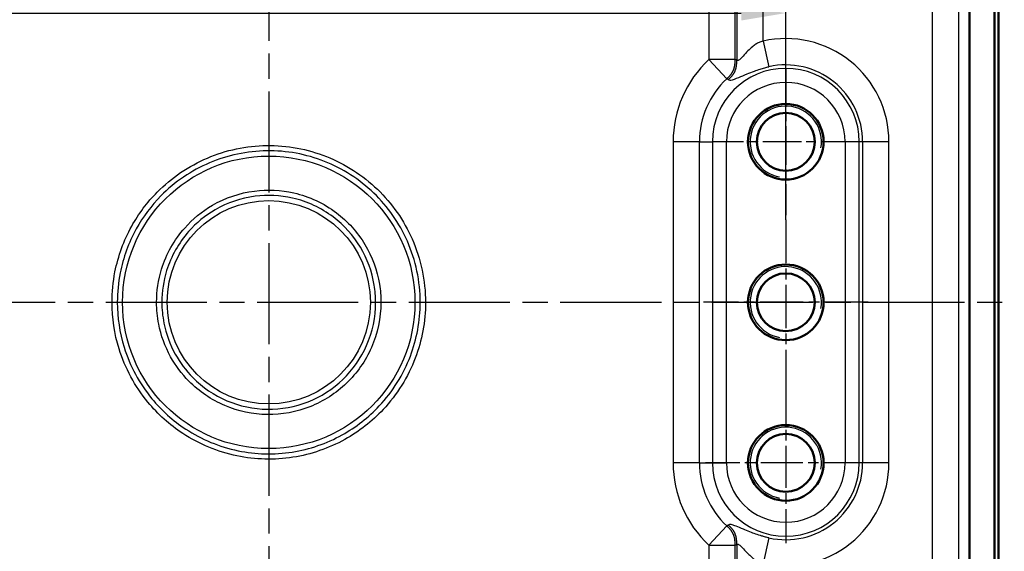
# Model space of a CAD drawing. Units: millimetres. Extents: x 1 to 840, y 1 to 593.
# Drawn here: x 699 to 754, y 494 to 524 of the extents above; entities that cross this region are included whole.
import ezdxf

# ---------------------------------------------------------------- set-up
doc = ezdxf.new("R2010")
doc.units = ezdxf.units.MM
doc.linetypes.add('CHAIN', pattern=[0.3543, 0.2362, -0.0295, 0.0591, -0.0295])
doc.linetypes.add('DASH_DOT', pattern=[0.37, 0.24, -0.06, 0.01, -0.06])
for name, color, linetype, lineweight in [('Bemaßung (ISO)', 1, 'Continuous', 25), ('Mittellinie (ISO)', 1, 'DASH_DOT', 25), ('Mittelpunktmarkierung (ISO)', 1, 'DASH_DOT', 25), ('Sichtbar (ISO)', 7, 'Continuous', 50), ('Sichtbar schmal (ISO)', 1, 'Continuous', 25)]:
    doc.layers.add(name, color=color, linetype=linetype, lineweight=lineweight)
doc.styles.add('3_5', font='isocpeur.ttf', dxfattribs={"width": 1.1})
doc.dimstyles.new('18-Bopla 3_5', dxfattribs={"dimtxt": 3.5, "dimasz": 2.5, "dimexe": 1, "dimexo": 0, "dimgap": 0.2, "dimtad": 1, "dimdec": 6, "dimrnd": 1e-08, "dimtxsty": '3_5', "dimcen": 0.09, "dimdle": 7, "dimclrd": 1, "dimclre": 1, "dimclrt": 5, "dimadec": 6, "dimazin": 2, "dimtfac": 0.714286, "dimtdec": 3, "dimtmove": 0, "dimatfit": 3, "dimfxl": 1, "dimtolj": 1, "dimlwd": 25, "dimlwe": 25, "dimarcsym": 0})

# ---------------------------------------------------------------- blocks, each defined once
blk = doc.blocks.new('*D8')
at = {"layer": 'Bemaßung (ISO)', "color": 1, "linetype": 'Continuous', "lineweight": 25}
for p, q in [((683.981, 508.142), (683.981, 525.356)), ((741.981, 512.763), (741.981, 525.356)), ((686.481, 524.356), (739.481, 524.356))]:
    blk.add_line(p, q, dxfattribs=at)
at = {"layer": 'Bemaßung (ISO)', "color": 1, "linetype": 'Continuous'}
for points in [[(686.481, 524.773), (686.481, 523.94), (683.981, 524.356)], [(739.481, 524.773), (739.481, 523.94), (741.981, 524.356)]]:
    blk.add_solid(points, dxfattribs=at)
at = {"layer": 'Defpoints', "color": 0, "linetype": 'Continuous'}
for p in [(741.981, 524.356), (741.981, 512.763), (683.981, 508.142)]:
    blk.add_point(p, dxfattribs=at)
at = {"layer": 'Bemaßung (ISO)', "color": 5, "linetype": 'Continuous', "lineweight": 25, "insert": (706.17, 524.556), "char_height": 3.5, "attachment_point": 7, "style": '3_5'}
blk.add_mtext('\\A1;58', dxfattribs=at)
blk = doc.blocks.new('*D13')
at = {"layer": 'Bemaßung (ISO)', "color": 1, "linetype": 'Continuous', "lineweight": 25}
for p, q in [((749.039, 547.449), (782.039, 547.449)), ((781.039, 544.949), (781.039, 471.335)), ((749.039, 468.835), (782.039, 468.835))]:
    blk.add_line(p, q, dxfattribs=at)
at = {"layer": 'Bemaßung (ISO)', "color": 1, "linetype": 'Continuous'}
for points in [[(780.622, 544.949), (781.455, 544.949), (781.039, 547.449)], [(780.622, 471.335), (781.455, 471.335), (781.039, 468.835)]]:
    blk.add_solid(points, dxfattribs=at)
at = {"layer": 'Defpoints', "color": 0, "linetype": 'Continuous'}
for p in [(749.039, 547.449), (749.039, 468.835), (781.039, 468.835)]:
    blk.add_point(p, dxfattribs=at)
at = {"layer": 'Bemaßung (ISO)', "color": 5, "linetype": 'Continuous', "lineweight": 25, "insert": (780.839, 503.811), "char_height": 3.5, "attachment_point": 7, "rotation": 90, "style": '3_5'}
blk.add_mtext('\\A1;78,6', dxfattribs=at)

msp = doc.modelspace()

# ---------------------------------------------------------------- linework, layer by layer
at = {"layer": 'Mittellinie (ISO)', "linetype": 'CHAIN', "ltscale": 23.990969}
for p, q in [((712.9810389, 553.9676109), (712.9810389, 462.7050379)), ((652.8343556, 508.1423827), (773.1277221, 508.1423827))]:
    msp.add_line(p, q, dxfattribs=at)
at = {"layer": 'Mittelpunktmarkierung (ISO)', "linetype": 'CHAIN', "ltscale": 9.158471}
for p, q in [((741.9810389, 521.2633827), (741.9810389, 513.0213827)), ((746.1020389, 517.1423827), (737.8600389, 517.1423827))]:
    msp.add_line(p, q, dxfattribs=at)
at = {"layer": 'Mittelpunktmarkierung (ISO)', "linetype": 'CHAIN', "ltscale": 10.269679}
for p, q in [((741.9810389, 512.7633827), (741.9810389, 503.5213827)), ((746.6020389, 508.1423827), (737.3600389, 508.1423827))]:
    msp.add_line(p, q, dxfattribs=at)
at = {"layer": 'Mittelpunktmarkierung (ISO)', "linetype": 'CHAIN', "ltscale": 10.000767}
for p, q in [((741.9810389, 503.6423827), (741.9810389, 494.6423827)), ((746.4810389, 499.1423827), (737.4810389, 499.1423827))]:
    msp.add_line(p, q, dxfattribs=at)
at = {"layer": 'Sichtbar (ISO)'}
for p, q in [((753.6880694, 471.5695602), (753.6880694, 544.7152052)), ((753.906791, 544.9339269), (753.906791, 471.3508386)), ((752.2880694, 544.1999082), (752.2880694, 472.0848572))]:
    msp.add_line(p, q, dxfattribs=at)
for centre, radius in [((741.9810389, 517.1423827), 2.121), ((741.9810389, 517.1423827), 1.621), ((741.9810389, 508.1423827), 2.121), ((741.9810389, 508.1423827), 1.621), ((741.9810389, 499.1423827), 2.121), ((741.9810389, 499.1423827), 1.621)]:
    msp.add_circle(centre, radius, dxfattribs=at)
at = {"layer": 'Sichtbar schmal (ISO)'}
for p, q in [((737.6644275, 544.8032711), (737.6644275, 521.7539383)), ((739.1416392, 521.7539383), (739.1416392, 544.8032711)), ((739.2334957, 538.1423827), (739.2334957, 521.7139272)), ((740.7107074, 522.7888793), (740.7107074, 533.3672809)), ((750.1856411, 532.3547523), (750.1856411, 483.9300131)), ((751.6854127, 483.9300132), (751.6854127, 532.3547522)), ((740.7107074, 522.7888793), (741.0349417, 521.3476901)), ((739.1416392, 521.7539383), (737.6644275, 521.7539383)), ((737.6644275, 521.7539383), (738.6739163, 520.6754734)), ((735.6644275, 517.1423827), (735.6644275, 499.1423827)), ((737.1416392, 517.1423827), (735.6644275, 517.1423827)), ((737.1416392, 499.1423827), (737.1416392, 517.1423827)), ((737.1416392, 517.1423827), (737.8644724, 517.1423827)), ((738.6523186, 517.1423827), (737.8644724, 517.1423827)), ((737.8644724, 517.1423827), (737.8644724, 499.1423827)), ((738.6523186, 499.1423827), (738.6523186, 517.1423827)), ((745.3097592, 517.1423827), (745.3097592, 499.1423827)), ((746.0976054, 517.1423827), (745.3097592, 517.1423827)), ((746.0976054, 499.1423827), (746.0976054, 517.1423827)), ((746.2914576, 517.1423827), (746.0976054, 517.1423827)), ((747.7686693, 517.1423827), (746.2914576, 517.1423827)), ((746.2914576, 517.1423827), (746.2914576, 499.1423827)), ((747.7686693, 499.1423827), (747.7686693, 517.1423827)), ((718.9768409, 508.1472503), (719.2726448, 508.1474904)), ((721.7726439, 508.1352454), (721.4768401, 508.1354856)), ((737.1416392, 499.1423827), (735.6644275, 499.1423827)), ((737.1416392, 499.1423827), (737.8644724, 499.1423827)), ((737.8644724, 499.1423827), (738.6523186, 499.1423827)), ((746.0976054, 499.1423827), (745.3097592, 499.1423827)), ((746.2914576, 499.1423827), (746.0976054, 499.1423827)), ((747.7686693, 499.1423827), (746.2914576, 499.1423827)), ((738.6739163, 495.609292), (737.6644275, 494.5308271)), ((741.0349417, 494.9370754), (740.7107074, 493.4958862)), ((737.6644275, 494.5308271), (737.6644275, 471.4814943)), ((737.6644275, 494.5308271), (739.1416392, 494.5308271)), ((739.1416392, 471.4814943), (739.1416392, 494.5308271)), ((739.2334957, 494.5708382), (739.2334957, 478.1423827))]:
    msp.add_line(p, q, dxfattribs=at)
for radius in [8.2, 5.7]:
    msp.add_circle((712.9810389, 508.1423827), radius, dxfattribs=at)
for centre, radius, start, end in [((741.9810389, 517.1423827), 5.7876304, 0, 102.67912569), ((741.9810389, 517.1423827), 6.3166113, 133.10790724, 180), ((741.9810389, 517.1423827), 4.3104188, 0, 102.67912569), ((741.9810389, 517.1423827), 4.1165665, 0, 180), ((741.9810389, 517.1423827), 4.8393997, 133.10790724, 180), ((741.9810389, 517.1423827), 3.3287203, 0, 180), ((741.9810389, 517.1423827), 2, 350, 260), ((741.9810389, 508.1423827), 2, 350, 260), ((741.9810389, 499.1423827), 2, 350, 260), ((741.9810389, 499.1423827), 6.3166113, 180, 226.89209276), ((741.9810389, 499.1423827), 4.8393997, 180, 226.89209276), ((741.9810389, 499.1423827), 4.1165665, 180, 0), ((741.9810389, 499.1423827), 3.3287203, 180, 0), ((741.9810389, 499.1423827), 5.7876304, 257.32087431, 0), ((741.9810389, 499.1423827), 4.3104188, 257.32087431, 0)]:
    msp.add_arc(centre, radius, start, end, dxfattribs=at)
for points, knots in [([(740.7107074, 522.7888793), (740.6082381, 522.7658261), (740.5478307, 522.7401346), (740.4180586, 522.6797024), (740.3581715, 522.6440764), (740.2320309, 522.5598381), (740.1682113, 522.5101076), (740.0206992, 522.3860245), (739.9392526, 522.3096796), (739.7593716, 522.1338581), (739.6636179, 522.033981), (739.4754092, 521.8320835), (739.3934454, 521.7399882), (739.3181813, 521.7005271), (739.3042291, 521.6963248), (739.2718367, 521.6950296), (739.2575122, 521.7034203), (739.2334957, 521.7139272)], [0, 0, 0, 0, 0.03150914306, 0.03150914306, 0.06899492206, 0.06899492206, 0.11505168729, 0.11505168729, 0.17949506831, 0.17949506831, 0.26327146362, 0.26327146362, 0.37218077753, 0.37218077753, 0.40002269695, 0.40002269695, 0.44163382218, 0.44163382218, 0.44163382218, 0.44163382218]), ([(739.2334957, 521.7139272), (739.2201383, 521.719771), (739.2067806, 521.7256036), (739.1934229, 521.7314252), (739.1761619, 521.7389479), (739.1589006, 521.7464522), (739.1416392, 521.7539383)], [0.584673245447, 0.584673245447, 0.584673245447, 0.584673245447, 0.607816529371, 0.607816529371, 0.607816529371, 0.637722442828, 0.637722442828, 0.637722442828, 0.637722442828]), ([(738.7588709, 520.6290429), (738.7810561, 520.6168437), (738.8049662, 520.6062442), (738.8569586, 520.6002242), (738.8806978, 520.60062), (739.0122086, 520.6169484), (739.1639185, 520.6763098), (739.4846295, 520.8121359), (739.641362, 520.8807674), (739.9414547, 521.0029724), (740.0796247, 521.0565333), (740.3266507, 521.1445334), (740.432671, 521.1801054), (740.6284518, 521.2409697), (740.7175336, 521.2669517), (740.8827346, 521.3114281), (740.9586263, 521.3305209), (741.0349417, 521.3476901)], [-0.44163382218, -0.44163382218, -0.44163382218, -0.44163382218, -0.40002269695, -0.40002269695, -0.37218077753, -0.37218077753, -0.26327146362, -0.26327146362, -0.17949506831, -0.17949506831, -0.11505168729, -0.11505168729, -0.06899492206, -0.06899492206, -0.03150914306, -0.03150914306, 0, 0, 0, 0]), ([(738.6739163, 520.6754734), (738.6898997, 520.6667909), (738.7058723, 520.6580846), (738.721834, 520.6493544), (738.7341862, 520.6425983), (738.7465319, 520.6358279), (738.7588709, 520.6290429)], [-0.637722442677, -0.637722442677, -0.637722442677, -0.637722442677, -0.607816529371, -0.607816529371, -0.607816529371, -0.584673245447, -0.584673245447, -0.584673245447, -0.584673245447]), ([(721.7726439, 508.1352454), (721.7736312, 509.3513444), (721.5139155, 510.5825162), (720.5661169, 512.7298586), (719.8915698, 513.6942208), (718.2565855, 515.2660721), (717.2664213, 515.9021405), (715.1570942, 516.7355851), (713.9995799, 516.9481148), (711.7317606, 516.9183526), (710.5802224, 516.6755195), (708.4934938, 515.7870072), (707.5203628, 515.125173), (706.1661831, 513.7531048), (705.6791175, 513.1036878), (704.8480042, 511.6039449), (704.5327844, 510.7420624), (704.2447985, 509.2817673), (704.1894309, 508.709395), (704.1894309, 508.1423827), (704.1894309, 507.2632219), (704.3225747, 506.3815121), (704.9203765, 504.4529577), (705.4705459, 503.4312999), (706.7607404, 501.8669782), (707.4189023, 501.276811), (709.0824267, 500.1852335), (710.1133645, 499.7584024), (712.2301518, 499.3194478), (713.2952976, 499.2932576), (715.3568317, 499.615269), (716.3441443, 499.9544961), (718.0429292, 500.8964607), (718.7778227, 501.4705426), (720.1733437, 502.9607715), (720.7963638, 503.9591974), (721.5739228, 506.0052485), (721.7717856, 507.077918), (721.7726439, 508.1352454)], [-2.7453765563, -2.7453765563, -2.7453765563, -2.7453765563, -2.381415327, -2.381415327, -2.0412131374, -2.0412131374, -1.7010109478, -1.7010109478, -1.3608087583, -1.3608087583, -1.0206065687, -1.0206065687, -0.6804043791, -0.6804043791, -0.4422695727, -0.4422695727, -0.1701036818, -0.1701036818, 0, 0, 0, 0.2637482393, 0.2637482393, 0.6040185608, 0.6040185608, 0.8667143102, 0.8667143102, 1.1954352534, 1.1954352534, 1.509485222, 1.509485222, 1.8164438098, 1.8164438098, 2.0887312169, 2.0887312169, 2.4289334065, 2.4289334065, 2.7453765563, 2.7453765563, 2.7453765563, 2.7453765563]), ([(721.4768401, 508.1354856), (721.4760106, 507.1137332), (721.2848051, 506.0771549), (720.533408, 504.0999456), (719.9313501, 503.1351129), (718.5827831, 501.6950245), (717.8726159, 501.1402583), (716.2309887, 500.2299872), (715.2768953, 499.9021738), (713.284724, 499.5909968), (712.2554162, 499.6163058), (710.2098508, 500.0404913), (709.2136001, 500.4529611), (707.606047, 501.5078112), (706.9700296, 502.0781215), (705.7232452, 503.5898098), (705.1915869, 504.5770928), (704.6138989, 506.4407587), (704.4852349, 507.2928023), (704.4852349, 508.1423827), (704.4852349, 508.6903172), (704.5387396, 509.2434314), (704.8170359, 510.6545932), (705.1216497, 511.4874765), (705.9247993, 512.9367588), (706.3954769, 513.5643254), (707.7040937, 514.8902289), (708.6444825, 515.5297948), (710.6610007, 516.3884121), (711.7737941, 516.6230748), (713.9653099, 516.6518356), (715.0838783, 516.4464567), (717.1222345, 515.6410543), (718.0790836, 515.0263872), (719.6590568, 513.5074227), (720.310908, 512.5755075), (721.2268168, 510.5004151), (721.4777941, 509.3106675), (721.4768401, 508.1354856)], [-2.7453765563, -2.7453765563, -2.7453765563, -2.7453765563, -2.4289334065, -2.4289334065, -2.0887312169, -2.0887312169, -1.8164438098, -1.8164438098, -1.509485222, -1.509485222, -1.1954352534, -1.1954352534, -0.8667143102, -0.8667143102, -0.6040185608, -0.6040185608, -0.2637482393, -0.2637482393, 0, 0, 0, 0.1701036818, 0.1701036818, 0.4422695727, 0.4422695727, 0.6804043791, 0.6804043791, 1.0206065687, 1.0206065687, 1.3608087583, 1.3608087583, 1.7010109478, 1.7010109478, 2.0412131374, 2.0412131374, 2.381415327, 2.381415327, 2.7453765563, 2.7453765563, 2.7453765563, 2.7453765563]), ([(719.2726448, 508.1474904), (719.2723722, 508.4832181), (719.2450557, 508.8211792), (719.0620345, 509.9436011), (718.7846122, 510.6999938), (717.9583581, 512.0739708), (717.4158942, 512.6770329), (716.0663479, 513.6969042), (715.2511549, 514.0769099), (713.6605557, 514.4413141), (712.9133189, 514.4774838), (711.3451996, 514.274993), (710.544188, 514.0029953), (709.2365904, 513.2432969), (708.7126248, 512.8134789), (707.6775492, 511.6421096), (707.2335492, 510.8505064), (706.7847137, 509.4025285), (706.6894309, 508.7715435), (706.6894309, 508.1423827), (706.6894309, 507.7366047), (706.7290546, 507.3269907), (706.9351508, 506.2819418), (707.1607368, 505.6651426), (707.7555153, 504.5918737), (708.1040744, 504.1271325), (709.0731721, 503.1452332), (709.7695815, 502.6715996), (711.2629236, 502.0357465), (712.087008, 501.861966), (713.7099455, 501.840667), (714.5383066, 501.9927613), (716.047821, 502.5892058), (716.7564201, 503.0444005), (717.9264768, 504.1692769), (718.4092083, 504.8594111), (719.0874889, 506.3961307), (719.2733513, 507.2772039), (719.2726448, 508.1474904)], [-1.9646955469, -1.9646955469, -1.9646955469, -1.9646955469, -1.8642169904, -1.8642169904, -1.6267654709, -1.6267654709, -1.3877841245, -1.3877841245, -1.1240579648, -1.1240579648, -0.9028986557, -0.9028986557, -0.6541486423, -0.6541486423, -0.4535031818, -0.4535031818, -0.1887482393, -0.1887482393, 0, 0, 0, 0.1217334157, 0.1217334157, 0.3165068807, 0.3165068807, 0.4869231693, 0.4869231693, 0.730384754, 0.730384754, 0.9738463386, 0.9738463386, 1.2173079233, 1.2173079233, 1.460769508, 1.460769508, 1.7042310926, 1.7042310926, 1.9646955469, 1.9646955469, 1.9646955469, 1.9646955469]), ([(718.9768409, 508.1472503), (718.9775142, 507.3178808), (718.8003902, 506.4782318), (718.1539994, 505.0137621), (717.6939638, 504.356075), (716.5789181, 503.2840854), (715.9036342, 502.850292), (714.4650907, 502.2818897), (713.6756755, 502.1369462), (712.1290414, 502.1572438), (711.3437019, 502.3228539), (709.9205702, 502.928812), (709.2569029, 503.3801774), (708.333368, 504.3159121), (708.0011967, 504.7588032), (707.4343821, 505.7816116), (707.2194021, 506.3694116), (707.0229956, 507.3653269), (706.9852349, 507.7556826), (706.9852349, 508.1423827), (706.9852349, 508.7419631), (707.0760379, 509.3432819), (707.5037711, 510.7231822), (707.9268962, 511.4775677), (708.9133071, 512.5938643), (709.4126381, 513.0034741), (710.6587581, 513.7274548), (711.4221096, 513.9866644), (712.9165028, 514.179635), (713.6286078, 514.1451658), (715.144424, 513.7978943), (715.9212902, 513.4357548), (717.2073866, 512.4638334), (717.7243463, 511.8891246), (718.5117535, 510.5797461), (718.7761326, 509.8589157), (718.9505489, 508.7892652), (718.9765811, 508.4671935), (718.9768409, 508.1472503)], [-1.9646955469, -1.9646955469, -1.9646955469, -1.9646955469, -1.7042310926, -1.7042310926, -1.460769508, -1.460769508, -1.2173079233, -1.2173079233, -0.9738463386, -0.9738463386, -0.730384754, -0.730384754, -0.4869231693, -0.4869231693, -0.3165068807, -0.3165068807, -0.1217334157, -0.1217334157, 0, 0, 0, 0.1887482393, 0.1887482393, 0.4535031818, 0.4535031818, 0.6541486423, 0.6541486423, 0.9028986557, 0.9028986557, 1.1240579648, 1.1240579648, 1.3877841245, 1.3877841245, 1.6267654709, 1.6267654709, 1.8642169904, 1.8642169904, 1.9646955469, 1.9646955469, 1.9646955469, 1.9646955469]), ([(738.7588709, 495.6557225), (738.7465319, 495.6489376), (738.7341862, 495.6421671), (738.721834, 495.6354111), (738.7058723, 495.6266808), (738.6898997, 495.6179746), (738.6739163, 495.609292)], [-0.331982167476, -0.331982167476, -0.331982167476, -0.331982167476, -0.308838883552, -0.308838883552, -0.308838883552, -0.278932970097, -0.278932970097, -0.278932970097, -0.278932970097]), ([(741.0349417, 494.9370754), (740.9689517, 494.9519216), (740.9032845, 494.9682224), (740.7725852, 495.0027328), (740.7075738, 495.0209861), (740.4083693, 495.1093698), (740.1814419, 495.1892889), (739.8423736, 495.3212153), (739.7195419, 495.3721188), (739.4504548, 495.4863108), (739.3099616, 495.5483351), (739.1076997, 495.6280071), (739.0354249, 495.6533058), (738.9319181, 495.678486), (738.8949666, 495.6837713), (738.850377, 495.6836429), (738.8381742, 495.6826775), (738.8000079, 495.6765003), (738.7788151, 495.6666894), (738.7588709, 495.6557225)], [-0.44164133361, -0.44164133361, -0.44164133361, -0.44164133361, -0.41439534825, -0.41439534825, -0.38714936288, -0.38714936288, -0.28795611479, -0.28795611479, -0.22695223688, -0.22695223688, -0.14525412989, -0.14525412989, -0.09075904387, -0.09075904387, -0.05315304735, -0.05315304735, -0.03740769807, -0.03740769807, 0, 0, 0, 0]), ([(739.1416392, 494.5308271), (739.1589006, 494.5383133), (739.1761619, 494.5458176), (739.1934229, 494.5533403), (739.2067806, 494.5591619), (739.2201383, 494.5649945), (739.2334957, 494.5708382)], [0.278932969996, 0.278932969996, 0.278932969996, 0.278932969996, 0.308838883552, 0.308838883552, 0.308838883552, 0.331982167858, 0.331982167858, 0.331982167858, 0.331982167858]), ([(739.2334957, 494.5708382), (739.2550861, 494.5802838), (739.2683256, 494.5881984), (739.2926182, 494.5892659), (739.3000793, 494.5884481), (739.3266315, 494.5815597), (739.3475201, 494.569661), (739.4053657, 494.5245468), (739.4452951, 494.4842804), (739.5603276, 494.3624547), (739.6437539, 494.2710232), (739.8061413, 494.1049292), (739.8800716, 494.0316033), (740.0816796, 493.8432398), (740.209634, 493.7309328), (740.4131862, 493.6094453), (740.4597323, 493.5845337), (740.5664724, 493.5377428), (740.6221021, 493.5158203), (740.7107074, 493.4958862)], [0, 0, 0, 0, 0.03740769807, 0.03740769807, 0.05315304735, 0.05315304735, 0.09075904387, 0.09075904387, 0.14525412989, 0.14525412989, 0.22695223688, 0.22695223688, 0.28795611479, 0.28795611479, 0.38714936288, 0.38714936288, 0.41439534825, 0.41439534825, 0.44164133361, 0.44164133361, 0.44164133361, 0.44164133361])]:
    msp.add_open_spline(points, degree=3, knots=knots, dxfattribs=at)
for points in [[(738.6739164, 520.6754735), (738.7824902, 520.7798001), (739.0074246, 520.9791364), (739.1357412, 521.3029393), (739.1396702, 521.603378), (739.1416392, 521.7539384)], [(738.758871, 520.629043), (738.868941, 520.7334887), (739.0970782, 520.9326824), (739.2275005, 521.2594627), (739.2314942, 521.5622029), (739.2334957, 521.7139273)], [(739.1416392, 494.5308271), (739.1396702, 494.6813874), (739.1357412, 494.9818262), (739.0074246, 495.3056291), (738.7824902, 495.5049654), (738.6739163, 495.609292)], [(739.2334957, 494.5708381), (739.2314942, 494.7225625), (739.2275005, 495.0253027), (739.0970782, 495.352083), (738.868941, 495.5512767), (738.758871, 495.6557224)]]:
    msp.add_open_spline(points, degree=4, dxfattribs=at)

# ---------------------------------------------------------------- dimensions: what is measured, and where the dimension line sits
at = {"layer": 'Bemaßung (ISO)', "color": 1, "linetype": 'Continuous', "lineweight": 25}
for base, p1, p2, angle, override, picture, middle in [((781.0385643, 468.8353522), (749.0385643, 547.4494132), (749.0385643, 468.8353522), 270, {"dimgap": 0.2, "dimdec": 1, "dimtol": 0, "dimlim": 0, "dimtp": 0, "dimtm": 0, "dimtdec": 3, "dimtofl": 0, "dimatfit": 1}, '*D13', (781.0385643, 508.1423827)), ((741.9810389, 524.3564815), (683.9810389, 508.1423827), (741.9810389, 512.7633827), 180, {"dimgap": 0.2, "dimdec": 6, "dimtol": 0, "dimlim": 0, "dimtp": 0, "dimtm": 0, "dimtdec": 3, "dimtofl": 0, "dimatfit": 1}, '*D8', (708.4798931, 524.3564815))]:
    dim = msp.add_linear_dim(base=base, p1=p1, p2=p2, angle=angle, dimstyle='18-Bopla 3_5', override=override, dxfattribs=at)
    dim.commit()
    dim.dimension.update_dxf_attribs({"geometry": picture, "text_midpoint": middle, "dimtype": 160})

doc.saveas('drawing.dxf')
